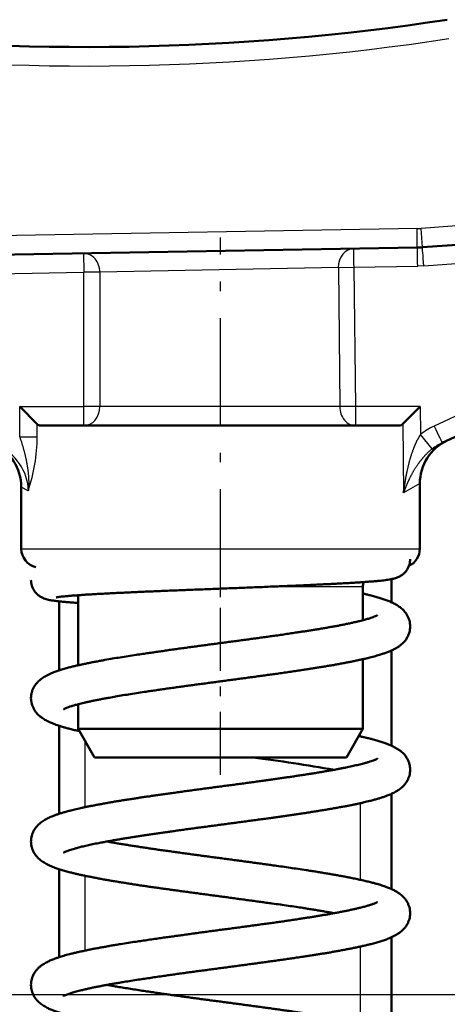
# Model space of a CAD drawing. Extents: x 0 to 420, y 0 to 297.
# Drawn here: x 126 to 130, y 95 to 105 of the extents above; entities that cross this region are included whole.
import ezdxf

# ---------------------------------------------------------------- set-up
doc = ezdxf.new("R2010")
doc.units = 0
doc.linetypes.add('DASHDOT', pattern=[18.5, 12, -3, 0.5, -3])
doc.layers.get('0').update_dxf_attribs({"lineweight": 13})

# ---------------------------------------------------------------- blocks, each defined once
blk = doc.blocks.new('BLOCK88')
at = {"color": 7, "lineweight": 25, "ltscale": 0.043767}
for p, q in [((-10.441, 8.205), (-12.187, 8.08)), ((-12.159, 7.685), (-10.413, 7.81))]:
    blk.add_line(p, q, dxfattribs=at)
at = {"color": 7, "lineweight": 25, "ltscale": 0.232385}
blk.add_line((-12.23, 8.078), (-21.524, 7.916), dxfattribs=at)
at = {"color": 7, "lineweight": 25, "ltscale": 0.005}
for p, q in [((-12.227, 7.878), (-12.23, 8.078)), ((-12.173, 7.881), (-12.187, 8.08)), ((-15.746, 7.817), (-15.742, 7.617)), ((-15.742, 6), (-15.742, 6.2))]:
    blk.add_line(p, q, dxfattribs=at)
at = {"color": 7, "lineweight": 50, "ltscale": 0.043767}
blk.add_line((-10.427, 8.006), (-12.173, 7.881), dxfattribs=at)
at = {"color": 7, "lineweight": 50, "ltscale": 0.232385}
blk.add_line((-12.227, 7.878), (-21.521, 7.716), dxfattribs=at)
at = {"color": 7, "lineweight": 25, "ltscale": 0.108824}
blk.add_line((-20.095, 7.541), (-15.742, 7.617), dxfattribs=at)
at = {"color": 7, "lineweight": 25, "ltscale": 0.035424}
for p, q in [((-15.742, 6.2), (-15.742, 7.617)), ((-15.573, 7.617), (-15.573, 6.2))]:
    blk.add_line(p, q, dxfattribs=at)
at = {"color": 7, "lineweight": 25, "ltscale": 0.004242}
for p, q in [((-15.573, 7.617), (-15.742, 7.617)), ((-15.573, 6.2), (-15.742, 6.2))]:
    blk.add_line(p, q, dxfattribs=at)
at = {"color": 7, "lineweight": 25, "ltscale": 0.062845}
blk.add_line((-13.059, 7.667), (-15.573, 7.617), dxfattribs=at)
at = {"color": 7, "lineweight": 25, "ltscale": 0.004137}
blk.add_line((-13.059, 7.667), (-12.894, 7.67), dxfattribs=at)
at = {"color": 7, "lineweight": 25, "ltscale": 0.036669}
for p, q in [((-13.059, 7.667), (-13.044, 6.2)), ((-12.894, 7.67), (-12.877, 6.203))]:
    blk.add_line(p, q, dxfattribs=at)
at = {"color": 7, "lineweight": 25, "ltscale": 0.016761}
blk.add_line((-12.894, 7.67), (-12.223, 7.682), dxfattribs=at)
at = {"color": 7, "lineweight": 25, "ltscale": 0.001617}
blk.add_line((-12.159, 7.685), (-12.223, 7.682), dxfattribs=at)
at = {"color": 7, "lineweight": 25, "ltscale": 0.079019}
blk.add_line((-9.185, 7.331), (-12.05, 5.995), dxfattribs=at)
at = {"color": 7, "lineweight": 50, "ltscale": 0.079019}
blk.add_line((-9.1, 7.153), (-11.965, 5.817), dxfattribs=at)
at = {"color": 7, "lineweight": 25, "ltscale": 0.007983}
blk.add_line((-16.417, 5.881), (-16.417, 6.2), dxfattribs=at)
at = {"color": 7, "lineweight": 25, "ltscale": 0.01686}
blk.add_line((-16.417, 6.2), (-15.742, 6.2), dxfattribs=at)
at = {"color": 7, "lineweight": 50, "ltscale": 0.006507}
blk.add_line((-16.417, 6.2), (-16.233, 6.016), dxfattribs=at)
at = {"color": 7, "lineweight": 25, "ltscale": 0.063209}
blk.add_line((-13.044, 6.2), (-15.573, 6.2), dxfattribs=at)
at = {"color": 7, "lineweight": 25, "ltscale": 0.004187}
blk.add_line((-12.877, 6.203), (-13.044, 6.2), dxfattribs=at)
at = {"color": 7, "lineweight": 25, "ltscale": 0.017012}
blk.add_line((-12.196, 6.203), (-12.877, 6.203), dxfattribs=at)
at = {"color": 7, "lineweight": 25, "ltscale": 0.005087}
blk.add_line((-12.877, 6.203), (-12.877, 6), dxfattribs=at)
at = {"color": 7, "lineweight": 50, "ltscale": 0.006484}
blk.add_line((-12.196, 6.203), (-12.378, 6.018), dxfattribs=at)
at = {"color": 7, "lineweight": 25, "ltscale": 0.007432}
blk.add_line((-12.196, 6.203), (-12.194, 5.906), dxfattribs=at)
at = {"color": 7, "lineweight": 25, "ltscale": 0.003382}
blk.add_line((-16.233, 5.881), (-16.233, 6.016), dxfattribs=at)
at = {"color": 7, "lineweight": 50, "ltscale": 0.094509}
blk.add_line((-12.417, 6), (-16.197, 6), dxfattribs=at)
at = {"color": 7, "lineweight": 25, "ltscale": 0.018223}
blk.add_line((-12.378, 6.018), (-12.373, 5.289), dxfattribs=at)
at = {"color": 7, "lineweight": 25, "ltscale": 0.004601}
blk.add_line((-16.417, 5.881), (-16.233, 5.881), dxfattribs=at)
at = {"color": 7, "lineweight": 25, "ltscale": 0.004924}
blk.add_line((-12.071, 5.753), (-12.194, 5.906), dxfattribs=at)
at = {"color": 7, "lineweight": 25, "ltscale": 0.002113}
blk.add_line((-16.326, 5.312), (-16.4, 5.352), dxfattribs=at)
at = {"color": 7, "lineweight": 50, "ltscale": 0.016311}
blk.add_line((-16.4, 4.7), (-16.4, 5.352), dxfattribs=at)
at = {"color": 7, "lineweight": 25, "ltscale": 0.00499}
blk.add_line((-12.2, 5.389), (-12.373, 5.289), dxfattribs=at)
at = {"color": 7, "lineweight": 50, "ltscale": 0.000674}
blk.add_line((-12.364, 5.315), (-12.373, 5.289), dxfattribs=at)
at = {"color": 7, "lineweight": 50, "ltscale": 0.017232}
blk.add_line((-12.2, 5.389), (-12.2, 4.7), dxfattribs=at)
at = {"color": 7, "lineweight": 25, "ltscale": 0.105}
blk.add_line((-16.4, 4.7), (-12.2, 4.7), dxfattribs=at)
at = {"color": 7, "lineweight": 50, "ltscale": 0.006086}
blk.add_line((-12.5, 4.137), (-12.5, 4.38), dxfattribs=at)
at = {"color": 7, "lineweight": 25, "ltscale": 0.024552}
blk.add_line((-12.8, 4.3), (-13.782, 4.3), dxfattribs=at)
at = {"color": 7, "lineweight": 50, "ltscale": 0.008835}
blk.add_line((-12.8, 3.947), (-12.8, 4.3), dxfattribs=at)
at = {"color": 7, "lineweight": 50, "ltscale": 0.018476}
blk.add_line((-15.8, 3.472), (-15.8, 4.211), dxfattribs=at)
at = {"color": 7, "lineweight": 50, "ltscale": 0.018183}
blk.add_line((-16, 3.418), (-16, 4.145), dxfattribs=at)
at = {"color": 7, "lineweight": 50, "ltscale": 0.018389}
blk.add_line((-12.8, 2.8), (-12.8, 3.536), dxfattribs=at)
at = {"color": 7, "lineweight": 50, "ltscale": 0.025085}
blk.add_line((-12.5, 2.624), (-12.5, 3.627), dxfattribs=at)
at = {"color": 7, "lineweight": 50, "ltscale": 0.006513}
blk.add_line((-15.8, 2.8), (-15.8, 3.061), dxfattribs=at)
at = {"color": 7, "lineweight": 50, "ltscale": 0.023198}
blk.add_line((-16, 1.905), (-16, 2.833), dxfattribs=at)
at = {"color": 7, "lineweight": 50, "ltscale": 0.075}
blk.add_line((-12.8, 2.8), (-15.8, 2.8), dxfattribs=at)
at = {"color": 7, "lineweight": 50, "ltscale": 0.00866}
for p, q in [((-15.8, 2.8), (-15.627, 2.5)), ((-12.8, 2.8), (-12.973, 2.5))]:
    blk.add_line(p, q, dxfattribs=at)
at = {"color": 7, "lineweight": 25, "ltscale": 0.00084}
blk.add_line((-12.826, 2.721), (-12.826, 2.755), dxfattribs=at)
at = {"color": 7, "lineweight": 25, "ltscale": 0.017427}
blk.add_line((-15.726, 1.975), (-15.726, 2.672), dxfattribs=at)
at = {"color": 7, "lineweight": 50, "ltscale": 0.06634}
blk.add_line((-12.973, 2.5), (-15.627, 2.5), dxfattribs=at)
at = {"color": 7, "lineweight": 50, "ltscale": 0.025084}
for p, q in [((-12.5, 1.111), (-12.5, 2.114)), ((-12.5, -0.402), (-12.5, 0.602))]:
    blk.add_line(p, q, dxfattribs=at)
at = {"color": 7, "lineweight": 25, "ltscale": 0.020202}
blk.add_line((-12.826, 1.209), (-12.826, 2.017), dxfattribs=at)
at = {"color": 7, "lineweight": 50, "ltscale": 0.023189}
blk.add_line((-16, 0.393), (-16, 1.32), dxfattribs=at)
at = {"color": 7, "lineweight": 25, "ltscale": 0.019709}
blk.add_line((-15.726, 0.462), (-15.726, 1.251), dxfattribs=at)
at = {"color": 7, "lineweight": 25, "ltscale": 0.020209}
blk.add_line((-12.826, -0.305), (-12.826, 0.504), dxfattribs=at)
at = {"color": 7, "lineweight": 50}
for centre, radius, start, end in [((-15.7, 35), 25.007, 263.2851, 278.7149), ((-12.244, 8.878), 1, 271, 274.089), ((-16.196, 6.049), 0.0494, 222.3677, 268.3991), ((-12.419, 6.053), 0.0535, 271.6934, 319.2755), ((-11.7, 5.389), 0.5, 115, 180), ((-16.9, 5.352), 0.5, 0, 66), ((-16.201, 4.7), 0.199, 180.067, 257.0698), ((-12.4, 4.7), 0.2, 295.0429, 360), ((-12.6, 4.3), 0.2, 165.838, 180), ((-16.538, -17.428), 20.093, 80.1614, 82.6293)]:
    blk.add_arc(centre, radius, start, end, dxfattribs=at)
at = {"color": 7, "lineweight": 25}
for centre, radius, start, end in [((-15.7, 35), 25.207, 263.3158, 278.6842), ((-12.244, 8.878), 0.8, 271, 274.089), ((-11.738, 5.328), 0.736, 115.0063, 128.2334), ((-18.106, 5.901), 1.874, 341.6963, 359.3937), ((-11.733, 5.32), 0.549, 115.0175, 127.9534), ((-16.865, 5.292), 0.541, 2.0564, 66.3051)]:
    blk.add_arc(centre, radius, start, end, dxfattribs=at)
for centre, major_axis, ratio, start_param, end_param in [((-15.742, 7.617), (0.003, -0.2), 0.848328, 1.55599, 3.141593), ((-12.894, 7.667), (-0.003, 0.2), 0.827135, 0, 1.55636), ((-12.894, 7.667), (-0.003, 0.2), 0.000305, 4.72984, 6.283185), ((-12.223, 7.678), (0.003, -0.2), 0.000305, 1.588247, 3.141593), ((-12.159, 7.681), (0.014, -0.199), 0.001245, 1.588205, 3.141593), ((-15.742, 6.2), (0, 0.2), 0.848365, 3.141593, 4.712389), ((-12.877, 6.2), (0, 0.2), 0.837208, 1.570796, 3.141593), ((-12.05, 5.999), (-0.085, 0.181), 0.007377, 1.586614, 3.141593)]:
    blk.add_ellipse(centre, major_axis=major_axis, ratio=ratio, start_param=start_param, end_param=end_param, dxfattribs=at)
for points, knots in [([(-16.417, 5.881), (-16.381, 5.779), (-16.353, 5.675), (-16.331, 5.569), (-16.318, 5.456), (-16.323, 5.345), (-16.324, 5.333), (-16.325, 5.322), (-16.326, 5.312)], [0, 0, 0, 0, 0, 0, 1.079353, 1.079353, 1.079353, 1.194911, 1.194911, 1.194911, 1.194911, 1.194911, 1.194911]), ([(-12.194, 5.906), (-12.225, 5.857), (-12.25, 5.805), (-12.271, 5.753), (-12.313, 5.629), (-12.341, 5.506), (-12.355, 5.431), (-12.365, 5.36), (-12.373, 5.289)], [0, 0, 0, 0, 0, 0, 0.547315, 0.547315, 0.547315, 1.336746, 1.336746, 1.336746, 1.336746, 1.336746, 1.336746]), ([(-12.071, 5.753), (-12.127, 5.709), (-12.171, 5.661), (-12.209, 5.612), (-12.266, 5.528), (-12.31, 5.443), (-12.327, 5.406), (-12.346, 5.361), (-12.363, 5.315), (-12.367, 5.307), (-12.37, 5.298), (-12.373, 5.289)], [0, 0, 0, 0, 0, 0, 0.666776, 0.666776, 0.666776, 1.180994, 1.180994, 1.180994, 1.301722, 1.301722, 1.301722, 1.301722, 1.301722, 1.301722])]:
    blk.add_open_spline(points, degree=5, knots=knots, dxfattribs=at)
at = {"color": 7, "lineweight": 50}
for points, knots in [([(-12.302, 4.59), (-12.303, 4.58), (-12.304, 4.562), (-12.31, 4.535), (-12.319, 4.508), (-12.332, 4.483), (-12.348, 4.46), (-12.367, 4.44), (-12.39, 4.421), (-12.416, 4.406), (-12.443, 4.394), (-12.469, 4.386), (-12.494, 4.381), (-12.521, 4.376), (-12.552, 4.371), (-12.583, 4.367), (-12.616, 4.364), (-12.652, 4.36), (-12.685, 4.357), (-12.719, 4.355), (-12.753, 4.352), (-12.793, 4.349), (-12.834, 4.346), (-12.881, 4.343), (-12.934, 4.34), (-12.992, 4.337), (-13.052, 4.333), (-13.115, 4.33), (-13.18, 4.327), (-13.248, 4.324), (-13.318, 4.32), (-13.391, 4.317), (-13.465, 4.314), (-13.541, 4.31), (-13.619, 4.307), (-13.698, 4.304), (-13.778, 4.301), (-13.859, 4.297), (-13.942, 4.294), (-14.025, 4.291), (-14.109, 4.287), (-14.193, 4.284), (-14.277, 4.281), (-14.361, 4.278), (-14.446, 4.274), (-14.529, 4.271), (-14.613, 4.268), (-14.695, 4.264), (-14.777, 4.261), (-14.857, 4.258), (-14.937, 4.255), (-15.015, 4.251), (-15.091, 4.248), (-15.165, 4.245), (-15.238, 4.242), (-15.308, 4.238), (-15.376, 4.235), (-15.442, 4.232), (-15.505, 4.228), (-15.566, 4.225), (-15.623, 4.222), (-15.678, 4.219), (-15.728, 4.216), (-15.77, 4.213), (-15.804, 4.21), (-15.834, 4.208), (-15.862, 4.206), (-15.887, 4.204), (-15.911, 4.202), (-15.936, 4.199), (-15.963, 4.197), (-15.988, 4.194), (-16.007, 4.191), (-16.02, 4.189), (-16.027, 4.188), (-16.03, 4.187), (-16.031, 4.187)], [0, 0, 0, 0, 0.027809, 0.055631, 0.083486, 0.111382, 0.139359, 0.167573, 0.19633, 0.22625, 0.259427, 0.284285, 0.305562, 0.336503, 0.368301, 0.398441, 0.431448, 0.467644, 0.505222, 0.531172, 0.56924, 0.608767, 0.650527, 0.694738, 0.750327, 0.808028, 0.868499, 0.931612, 0.997222, 1.065243, 1.135485, 1.207858, 1.282179, 1.358309, 1.436052, 1.515254, 1.595722, 1.6773, 1.759811, 1.843078, 1.926917, 2.011149, 2.095588, 2.180048, 2.26434, 2.34828, 2.431679, 2.514354, 2.596119, 2.676804, 2.75623, 2.834231, 2.910624, 2.985248, 3.057911, 3.128461, 3.196708, 3.262546, 3.325803, 3.386351, 3.444046, 3.498738, 3.551439, 3.593427, 3.62504, 3.654971, 3.683426, 3.708571, 3.730658, 3.754149, 3.785512, 3.810612, 3.831369, 3.843541, 3.849751, 3.852629, 3.852629, 3.852629, 3.852629]), ([(-16.298, 4.37), (-16.298, 4.36), (-16.296, 4.341), (-16.29, 4.312), (-16.28, 4.285), (-16.266, 4.259), (-16.248, 4.236), (-16.227, 4.215), (-16.202, 4.196), (-16.176, 4.182), (-16.15, 4.172), (-16.126, 4.165), (-16.103, 4.16), (-16.081, 4.156), (-16.061, 4.153), (-16.037, 4.15), (-16.008, 4.146), (-15.974, 4.143), (-15.935, 4.139), (-15.893, 4.136), (-15.848, 4.132), (-15.816, 4.13), (-15.8, 4.129)], [0, 0, 0, 0, 0.0290011, 0.0580193, 0.0870761, 0.1161803, 0.1453929, 0.1749159, 0.2051568, 0.2383683, 0.2651485, 0.2875067, 0.3144187, 0.3341741, 0.3547206, 0.3765039, 0.40572, 0.4414927, 0.4802531, 0.5225568, 0.5680456, 0.6169547, 0.6169547, 0.6169547, 0.6169547]), ([(-12.8, 4.228), (-12.787, 4.225), (-12.762, 4.219), (-12.721, 4.209), (-12.677, 4.197), (-12.631, 4.184), (-12.587, 4.17), (-12.545, 4.155), (-12.504, 4.139), (-12.469, 4.122), (-12.44, 4.105), (-12.413, 4.087), (-12.384, 4.064), (-12.363, 4.041), (-12.348, 4.022), (-12.335, 4.003), (-12.321, 3.976), (-12.31, 3.945), (-12.304, 3.914), (-12.302, 3.893), (-12.302, 3.882)], [0, 0, 0, 0, 0.0392045, 0.0776505, 0.1260165, 0.1755269, 0.2217995, 0.2656048, 0.3090986, 0.3532803, 0.3812832, 0.4094706, 0.4525615, 0.4926718, 0.5008055, 0.526744, 0.5598407, 0.5922191, 0.6241937, 0.6561045, 0.6561045, 0.6561045, 0.6561045]), ([(-12.646, 4), (-12.646, 3.999), (-12.649, 3.998), (-12.656, 3.994), (-12.671, 3.988), (-12.692, 3.979), (-12.717, 3.971), (-12.741, 3.963), (-12.763, 3.957), (-12.785, 3.951), (-12.809, 3.944), (-12.838, 3.937), (-12.873, 3.929), (-12.912, 3.92), (-12.952, 3.911), (-12.992, 3.903), (-13.032, 3.895), (-13.073, 3.887), (-13.115, 3.88), (-13.159, 3.872), (-13.204, 3.864), (-13.251, 3.856), (-13.297, 3.848), (-13.342, 3.841), (-13.385, 3.834), (-13.428, 3.828), (-13.474, 3.821), (-13.527, 3.813), (-13.587, 3.804), (-13.651, 3.794), (-13.714, 3.785), (-13.774, 3.777), (-13.832, 3.769), (-13.89, 3.761), (-13.948, 3.753), (-14.007, 3.745), (-14.066, 3.737), (-14.125, 3.729), (-14.184, 3.721), (-14.244, 3.713), (-14.304, 3.705), (-14.364, 3.697), (-14.424, 3.689), (-14.484, 3.681), (-14.543, 3.673), (-14.603, 3.665), (-14.662, 3.657), (-14.721, 3.649), (-14.779, 3.641), (-14.837, 3.633), (-14.895, 3.624), (-14.951, 3.616), (-15.007, 3.608), (-15.063, 3.6), (-15.124, 3.591), (-15.194, 3.581), (-15.274, 3.568), (-15.357, 3.555), (-15.438, 3.542), (-15.507, 3.53), (-15.564, 3.519), (-15.609, 3.511), (-15.651, 3.503), (-15.693, 3.495), (-15.733, 3.486), (-15.772, 3.478), (-15.809, 3.47), (-15.844, 3.461), (-15.883, 3.452), (-15.926, 3.44), (-15.972, 3.427), (-16.016, 3.413), (-16.053, 3.4), (-16.084, 3.387), (-16.111, 3.375), (-16.136, 3.362), (-16.161, 3.348), (-16.188, 3.33), (-16.217, 3.307), (-16.243, 3.278), (-16.264, 3.249), (-16.279, 3.219), (-16.29, 3.189), (-16.296, 3.157), (-16.297, 3.136), (-16.298, 3.125)], [0, 0, 0, 0, 0.001579, 0.008243, 0.025665, 0.048992, 0.078213, 0.103708, 0.124652, 0.147114, 0.171038, 0.199462, 0.237978, 0.27767, 0.320415, 0.361085, 0.401006, 0.442502, 0.485497, 0.529929, 0.575734, 0.622856, 0.672256, 0.716574, 0.759158, 0.802517, 0.846632, 0.899297, 0.963848, 1.027825, 1.094116, 1.153431, 1.211069, 1.269284, 1.32801, 1.387181, 1.446733, 1.506604, 1.566727, 1.627032, 1.687454, 1.747927, 1.808386, 1.868762, 1.928992, 1.989008, 2.048745, 2.108139, 2.167122, 2.225634, 2.283612, 2.341002, 2.397741, 2.453774, 2.509046, 2.582641, 2.66793, 2.751909, 2.832763, 2.914168, 2.962113, 3.00693, 3.050477, 3.092726, 3.133648, 3.173226, 3.211443, 3.248466, 3.282353, 3.331551, 3.380544, 3.426539, 3.471317, 3.497931, 3.527506, 3.557387, 3.584689, 3.612709, 3.656039, 3.694296, 3.729126, 3.762318, 3.794617, 3.826471, 3.858259, 3.858259, 3.858259, 3.858259]), ([(-12.302, 3.882), (-12.303, 3.871), (-12.304, 3.85), (-12.31, 3.819), (-12.321, 3.788), (-12.336, 3.759), (-12.356, 3.729), (-12.379, 3.705), (-12.4, 3.687), (-12.419, 3.672), (-12.439, 3.659), (-12.468, 3.642), (-12.502, 3.626), (-12.54, 3.61), (-12.577, 3.597), (-12.61, 3.586), (-12.64, 3.577), (-12.668, 3.569), (-12.697, 3.561), (-12.73, 3.552), (-12.767, 3.543), (-12.807, 3.534), (-12.85, 3.525), (-12.892, 3.516), (-12.935, 3.507), (-12.977, 3.499), (-13.021, 3.491), (-13.066, 3.482), (-13.112, 3.474), (-13.16, 3.466), (-13.208, 3.458), (-13.255, 3.45), (-13.3, 3.443), (-13.344, 3.436), (-13.389, 3.429), (-13.44, 3.421), (-13.497, 3.413), (-13.561, 3.403), (-13.625, 3.394), (-13.687, 3.385), (-13.746, 3.377), (-13.804, 3.369), (-13.862, 3.361), (-13.921, 3.353), (-13.98, 3.345), (-14.039, 3.337), (-14.099, 3.329), (-14.159, 3.321), (-14.219, 3.313), (-14.279, 3.305), (-14.338, 3.297), (-14.398, 3.289), (-14.458, 3.281), (-14.517, 3.273), (-14.576, 3.265), (-14.635, 3.257), (-14.693, 3.249), (-14.751, 3.241), (-14.808, 3.233), (-14.865, 3.225), (-14.921, 3.217), (-14.976, 3.209), (-15.031, 3.201), (-15.094, 3.192), (-15.167, 3.18), (-15.248, 3.168), (-15.328, 3.155), (-15.403, 3.142), (-15.465, 3.131), (-15.515, 3.122), (-15.556, 3.114), (-15.596, 3.106), (-15.634, 3.099), (-15.671, 3.091), (-15.706, 3.083), (-15.738, 3.076), (-15.768, 3.069), (-15.801, 3.06), (-15.836, 3.051), (-15.871, 3.04), (-15.9, 3.031), (-15.922, 3.023), (-15.937, 3.016), (-15.946, 3.012), (-15.951, 3.009), (-15.954, 3.008), (-15.954, 3.008)], [0, 0, 0, 0, 0.031617, 0.063354, 0.095545, 0.128642, 0.163477, 0.201461, 0.228533, 0.245215, 0.273832, 0.301293, 0.344532, 0.387742, 0.424816, 0.462953, 0.491031, 0.520058, 0.550081, 0.581194, 0.621588, 0.663302, 0.706694, 0.751433, 0.793431, 0.836729, 0.8813, 0.927107, 0.97412, 1.022293, 1.071635, 1.121318, 1.165023, 1.209476, 1.254603, 1.300707, 1.364719, 1.428528, 1.493384, 1.558047, 1.615868, 1.674238, 1.733079, 1.792342, 1.851955, 1.911865, 1.972011, 2.032323, 2.092735, 2.153183, 2.213601, 2.273925, 2.334088, 2.394022, 2.453663, 2.512945, 2.571799, 2.630163, 2.687966, 2.745157, 2.801661, 2.857431, 2.912392, 2.967933, 3.049634, 3.134085, 3.214567, 3.292577, 3.360164, 3.403714, 3.445805, 3.486375, 3.52536, 3.562703, 3.598325, 3.632313, 3.663168, 3.690587, 3.734031, 3.770265, 3.801496, 3.82587, 3.84105, 3.850033, 3.855885, 3.858216, 3.858216, 3.858216, 3.858216]), ([(-16.298, 3.125), (-16.298, 3.114), (-16.296, 3.092), (-16.289, 3.06), (-16.277, 3.028), (-16.261, 2.997), (-16.239, 2.967), (-16.211, 2.939), (-16.184, 2.918), (-16.155, 2.899), (-16.122, 2.881), (-16.084, 2.864), (-16.05, 2.85), (-16.021, 2.84), (-15.993, 2.831), (-15.963, 2.821), (-15.928, 2.811), (-15.886, 2.8), (-15.838, 2.788), (-15.804, 2.78), (-15.786, 2.776)], [0, 0, 0, 0, 0.0328904, 0.0659041, 0.0994212, 0.1339681, 0.170526, 0.2122208, 0.2504011, 0.2736779, 0.3154914, 0.3634288, 0.3990162, 0.4269802, 0.4559163, 0.4858558, 0.5221665, 0.5656756, 0.6151126, 0.6701731, 0.6701731, 0.6701731, 0.6701731]), ([(-12.843, 2.725), (-12.83, 2.722), (-12.805, 2.716), (-12.767, 2.708), (-12.73, 2.699), (-12.688, 2.688), (-12.644, 2.675), (-12.598, 2.661), (-12.558, 2.648), (-12.524, 2.634), (-12.496, 2.622), (-12.47, 2.609), (-12.445, 2.595), (-12.417, 2.578), (-12.388, 2.555), (-12.36, 2.527), (-12.339, 2.497), (-12.322, 2.466), (-12.312, 2.438), (-12.307, 2.416), (-12.303, 2.395), (-12.302, 2.38), (-12.302, 2.369)], [0, 0, 0, 0, 0.0397139, 0.0779998, 0.11486, 0.1553676, 0.2068704, 0.2534078, 0.2989501, 0.332869, 0.3625852, 0.3916594, 0.4199091, 0.4486398, 0.4901562, 0.53072, 0.5667001, 0.6007477, 0.6347648, 0.655559, 0.6681659, 0.7000806, 0.7000806, 0.7000806, 0.7000806]), ([(-12.646, 2.487), (-12.646, 2.487), (-12.648, 2.486), (-12.651, 2.484), (-12.659, 2.48), (-12.672, 2.474), (-12.691, 2.467), (-12.715, 2.459), (-12.742, 2.45), (-12.773, 2.441), (-12.803, 2.433), (-12.832, 2.426), (-12.86, 2.419), (-12.888, 2.413), (-12.917, 2.406), (-12.948, 2.399), (-12.98, 2.393), (-13.013, 2.386), (-13.048, 2.379), (-13.087, 2.372), (-13.129, 2.364), (-13.173, 2.357), (-13.219, 2.349), (-13.265, 2.341), (-13.313, 2.333), (-13.363, 2.325), (-13.414, 2.317), (-13.466, 2.309), (-13.516, 2.302), (-13.563, 2.294), (-13.61, 2.288), (-13.657, 2.281), (-13.706, 2.274), (-13.754, 2.267), (-13.803, 2.26), (-13.854, 2.253), (-13.908, 2.246), (-13.966, 2.238), (-14.024, 2.23), (-14.084, 2.222), (-14.143, 2.214), (-14.202, 2.206), (-14.262, 2.198), (-14.322, 2.19), (-14.382, 2.182), (-14.442, 2.174), (-14.501, 2.166), (-14.561, 2.158), (-14.62, 2.15), (-14.679, 2.142), (-14.738, 2.133), (-14.795, 2.126), (-14.849, 2.118), (-14.901, 2.111), (-14.952, 2.104), (-15.002, 2.096), (-15.052, 2.089), (-15.101, 2.082), (-15.149, 2.075), (-15.196, 2.068), (-15.244, 2.06), (-15.292, 2.053), (-15.342, 2.045), (-15.392, 2.037), (-15.44, 2.029), (-15.487, 2.02), (-15.533, 2.012), (-15.579, 2.004), (-15.62, 1.996), (-15.658, 1.989), (-15.693, 1.982), (-15.726, 1.975), (-15.758, 1.968), (-15.79, 1.961), (-15.82, 1.954), (-15.85, 1.947), (-15.884, 1.939), (-15.92, 1.929), (-15.958, 1.918), (-15.994, 1.908), (-16.027, 1.896), (-16.062, 1.883), (-16.1, 1.868), (-16.134, 1.851), (-16.162, 1.835), (-16.189, 1.817), (-16.217, 1.794), (-16.243, 1.766), (-16.264, 1.736), (-16.279, 1.706), (-16.29, 1.676), (-16.296, 1.644), (-16.297, 1.623), (-16.298, 1.613)], [0, 0, 0, 0, 0.001869, 0.00523, 0.010482, 0.027654, 0.048686, 0.0733, 0.102013, 0.135127, 0.168547, 0.197233, 0.22461, 0.253378, 0.283485, 0.314895, 0.347571, 0.381482, 0.416589, 0.45512, 0.499209, 0.544034, 0.590213, 0.637685, 0.686392, 0.736278, 0.787284, 0.842981, 0.892726, 0.939377, 0.986696, 1.034643, 1.083166, 1.13223, 1.181787, 1.2318, 1.286494, 1.345991, 1.405232, 1.464835, 1.524735, 1.584866, 1.64516, 1.705551, 1.765973, 1.826361, 1.886649, 1.946769, 2.006657, 2.066247, 2.125473, 2.185138, 2.238171, 2.289986, 2.341325, 2.392142, 2.442399, 2.492052, 2.541064, 2.589835, 2.634384, 2.68454, 2.736145, 2.786403, 2.835557, 2.883569, 2.930403, 2.976024, 3.021218, 3.057447, 3.09243, 3.126501, 3.159647, 3.191858, 3.223129, 3.253455, 3.282851, 3.327252, 3.365968, 3.402695, 3.43783, 3.471585, 3.515489, 3.560437, 3.586377, 3.612855, 3.656137, 3.694342, 3.72916, 3.76232, 3.794556, 3.826421, 3.85816, 3.85816, 3.85816, 3.85816]), ([(-12.302, 2.369), (-12.303, 2.359), (-12.304, 2.337), (-12.31, 2.306), (-12.321, 2.275), (-12.336, 2.245), (-12.357, 2.216), (-12.383, 2.187), (-12.412, 2.164), (-12.44, 2.146), (-12.469, 2.129), (-12.503, 2.113), (-12.541, 2.097), (-12.577, 2.084), (-12.612, 2.073), (-12.648, 2.062), (-12.687, 2.051), (-12.724, 2.041), (-12.758, 2.033), (-12.788, 2.026), (-12.82, 2.018), (-12.852, 2.011), (-12.886, 2.004), (-12.92, 1.997), (-12.955, 1.99), (-12.994, 1.983), (-13.037, 1.975), (-13.083, 1.967), (-13.129, 1.958), (-13.177, 1.95), (-13.227, 1.942), (-13.277, 1.934), (-13.328, 1.926), (-13.382, 1.917), (-13.435, 1.909), (-13.485, 1.902), (-13.532, 1.895), (-13.58, 1.888), (-13.628, 1.881), (-13.677, 1.874), (-13.726, 1.867), (-13.776, 1.86), (-13.829, 1.853), (-13.886, 1.845), (-13.945, 1.837), (-14.004, 1.829), (-14.064, 1.821), (-14.124, 1.813), (-14.184, 1.805), (-14.244, 1.797), (-14.304, 1.789), (-14.364, 1.781), (-14.424, 1.773), (-14.483, 1.765), (-14.543, 1.757), (-14.602, 1.749), (-14.661, 1.741), (-14.718, 1.733), (-14.773, 1.725), (-14.826, 1.718), (-14.877, 1.711), (-14.927, 1.703), (-14.976, 1.696), (-15.025, 1.689), (-15.073, 1.682), (-15.12, 1.675), (-15.166, 1.668), (-15.213, 1.661), (-15.261, 1.653), (-15.311, 1.645), (-15.358, 1.637), (-15.405, 1.629), (-15.45, 1.621), (-15.493, 1.613), (-15.538, 1.605), (-15.59, 1.595), (-15.647, 1.584), (-15.706, 1.571), (-15.758, 1.559), (-15.803, 1.547), (-15.838, 1.537), (-15.866, 1.529), (-15.89, 1.522), (-15.91, 1.514), (-15.929, 1.507), (-15.943, 1.501), (-15.951, 1.497), (-15.953, 1.496), (-15.954, 1.495)], [0, 0, 0, 0, 0.031695, 0.063511, 0.095786, 0.128976, 0.163896, 0.202244, 0.245952, 0.274387, 0.301994, 0.345689, 0.388761, 0.424074, 0.460767, 0.499074, 0.539284, 0.582455, 0.612767, 0.644027, 0.676244, 0.709418, 0.743555, 0.77864, 0.814656, 0.851809, 0.897626, 0.943985, 0.991538, 1.040244, 1.090064, 1.140951, 1.192863, 1.246446, 1.3047, 1.351753, 1.399428, 1.447656, 1.496429, 1.545686, 1.595407, 1.645536, 1.696763, 1.757023, 1.816586, 1.876478, 1.936643, 1.997011, 2.057522, 2.118108, 2.178704, 2.239242, 2.299655, 2.359878, 2.419844, 2.479485, 2.538737, 2.597909, 2.653953, 2.705661, 2.756859, 2.807493, 2.85753, 2.906912, 2.955608, 3.003798, 3.049624, 3.094609, 3.146591, 3.196164, 3.244516, 3.291594, 3.337346, 3.381714, 3.424643, 3.472477, 3.539939, 3.599138, 3.654026, 3.701641, 3.736758, 3.764459, 3.789232, 3.810837, 3.830489, 3.849451, 3.855909, 3.857388, 3.857388, 3.857388, 3.857388]), ([(-16.298, 1.613), (-16.298, 1.606), (-16.297, 1.595), (-16.295, 1.574), (-16.29, 1.549), (-16.279, 1.519), (-16.264, 1.489), (-16.243, 1.46), (-16.217, 1.431), (-16.188, 1.408), (-16.161, 1.39), (-16.136, 1.376), (-16.11, 1.363), (-16.084, 1.351), (-16.052, 1.338), (-16.014, 1.324), (-15.969, 1.31), (-15.921, 1.297), (-15.877, 1.285), (-15.837, 1.275), (-15.801, 1.267), (-15.764, 1.258), (-15.725, 1.25), (-15.685, 1.242), (-15.644, 1.234), (-15.601, 1.226), (-15.557, 1.217), (-15.512, 1.209), (-15.465, 1.201), (-15.417, 1.193), (-15.367, 1.185), (-15.317, 1.177), (-15.266, 1.169), (-15.213, 1.16), (-15.16, 1.152), (-15.106, 1.144), (-15.051, 1.136), (-14.996, 1.128), (-14.939, 1.12), (-14.882, 1.112), (-14.824, 1.104), (-14.766, 1.096), (-14.708, 1.088), (-14.649, 1.08), (-14.589, 1.072), (-14.53, 1.064), (-14.47, 1.056), (-14.41, 1.048), (-14.35, 1.04), (-14.29, 1.032), (-14.23, 1.024), (-14.171, 1.016), (-14.111, 1.007), (-14.052, 0.999), (-13.993, 0.991), (-13.934, 0.983), (-13.876, 0.975), (-13.817, 0.967), (-13.749, 0.958), (-13.672, 0.947), (-13.587, 0.935), (-13.509, 0.923), (-13.441, 0.913), (-13.385, 0.904), (-13.335, 0.896), (-13.286, 0.888), (-13.239, 0.88), (-13.192, 0.872), (-13.147, 0.864), (-13.118, 0.859), (-13.103, 0.856)], [0, 0, 0, 0, 0.019767, 0.031707, 0.063692, 0.095939, 0.12907, 0.163888, 0.202056, 0.24555, 0.273905, 0.301309, 0.331025, 0.359563, 0.388634, 0.434037, 0.481031, 0.530879, 0.582096, 0.617721, 0.654644, 0.69287, 0.732391, 0.773203, 0.81528, 0.858606, 0.903173, 0.949671, 0.997315, 1.046123, 1.096047, 1.147039, 1.199045, 1.252016, 1.305896, 1.36062, 1.416166, 1.472444, 1.529428, 1.587039, 1.645239, 1.70395, 1.76312, 1.822673, 1.882554, 1.942693, 2.003028, 2.063493, 2.124023, 2.184553, 2.245017, 2.305349, 2.365484, 2.425358, 2.484906, 2.54406, 2.60276, 2.660933, 2.721715, 2.810969, 2.894442, 2.977355, 3.048188, 3.0995, 3.149787, 3.199287, 3.247532, 3.294513, 3.340164, 3.384428, 3.384428, 3.384428, 3.384428]), ([(-15.498, 1.613), (-15.484, 1.61), (-15.455, 1.605), (-15.41, 1.597), (-15.364, 1.589), (-15.317, 1.582), (-15.269, 1.574), (-15.219, 1.566), (-15.169, 1.558), (-15.117, 1.55), (-15.064, 1.542), (-15.011, 1.534), (-14.956, 1.526), (-14.901, 1.518), (-14.845, 1.511), (-14.789, 1.503), (-14.731, 1.495), (-14.674, 1.487), (-14.615, 1.479), (-14.557, 1.471), (-14.498, 1.463), (-14.438, 1.455), (-14.379, 1.447), (-14.319, 1.439), (-14.26, 1.431), (-14.2, 1.423), (-14.14, 1.415), (-14.081, 1.407), (-14.022, 1.399), (-13.963, 1.391), (-13.904, 1.383), (-13.845, 1.375), (-13.787, 1.367), (-13.722, 1.358), (-13.648, 1.347), (-13.565, 1.335), (-13.482, 1.323), (-13.409, 1.312), (-13.347, 1.303), (-13.296, 1.295), (-13.246, 1.286), (-13.197, 1.278), (-13.149, 1.27), (-13.102, 1.262), (-13.056, 1.254), (-13.012, 1.246), (-12.968, 1.238), (-12.922, 1.229), (-12.872, 1.218), (-12.82, 1.207), (-12.769, 1.195), (-12.723, 1.184), (-12.68, 1.173), (-12.645, 1.163), (-12.614, 1.154), (-12.589, 1.145), (-12.564, 1.137), (-12.535, 1.126), (-12.501, 1.112), (-12.465, 1.094), (-12.436, 1.077), (-12.409, 1.059), (-12.382, 1.037), (-12.356, 1.009), (-12.336, 0.98), (-12.321, 0.95), (-12.31, 0.919), (-12.304, 0.888), (-12.302, 0.867), (-12.302, 0.856)], [0, 0, 0, 0, 0.043793, 0.08897, 0.135488, 0.183291, 0.232313, 0.282492, 0.333773, 0.38607, 0.439339, 0.493508, 0.54853, 0.604333, 0.660866, 0.718061, 0.775862, 0.834197, 0.893003, 0.952209, 1.011755, 1.071571, 1.131593, 1.191754, 1.251988, 1.31223, 1.372416, 1.432481, 1.49236, 1.551991, 1.611311, 1.670257, 1.728768, 1.78678, 1.868743, 1.953933, 2.037028, 2.120741, 2.173883, 2.22537, 2.276234, 2.326107, 2.374882, 2.422521, 2.468979, 2.514215, 2.558191, 2.60087, 2.656222, 2.710466, 2.76207, 2.811393, 2.853651, 2.894435, 2.92233, 2.949233, 2.975282, 3.000567, 3.04299, 3.085683, 3.121043, 3.141684, 3.184944, 3.223017, 3.257678, 3.290659, 3.322762, 3.354459, 3.386079, 3.386079, 3.386079, 3.386079]), ([(-12.646, 0.974), (-12.646, 0.974), (-12.649, 0.973), (-12.655, 0.969), (-12.665, 0.965), (-12.678, 0.959), (-12.696, 0.952), (-12.722, 0.943), (-12.758, 0.933), (-12.797, 0.922), (-12.836, 0.912), (-12.872, 0.904), (-12.906, 0.896), (-12.941, 0.888), (-12.978, 0.88), (-13.017, 0.873), (-13.057, 0.865), (-13.099, 0.857), (-13.141, 0.85), (-13.181, 0.842), (-13.221, 0.836), (-13.261, 0.829), (-13.301, 0.822), (-13.342, 0.816), (-13.385, 0.809), (-13.428, 0.802), (-13.475, 0.795), (-13.528, 0.787), (-13.585, 0.779), (-13.641, 0.77), (-13.696, 0.762), (-13.752, 0.754), (-13.809, 0.747), (-13.867, 0.739), (-13.925, 0.731), (-13.983, 0.723), (-14.042, 0.715), (-14.101, 0.707), (-14.16, 0.699), (-14.22, 0.691), (-14.28, 0.683), (-14.34, 0.675), (-14.4, 0.667), (-14.459, 0.659), (-14.519, 0.651), (-14.579, 0.643), (-14.638, 0.634), (-14.697, 0.626), (-14.755, 0.618), (-14.814, 0.61), (-14.871, 0.602), (-14.931, 0.594), (-14.994, 0.585), (-15.061, 0.575), (-15.128, 0.565), (-15.197, 0.555), (-15.273, 0.543), (-15.343, 0.532), (-15.405, 0.522), (-15.454, 0.514), (-15.501, 0.505), (-15.546, 0.497), (-15.591, 0.489), (-15.634, 0.481), (-15.676, 0.473), (-15.718, 0.464), (-15.759, 0.455), (-15.8, 0.446), (-15.839, 0.437), (-15.875, 0.428), (-15.908, 0.42), (-15.937, 0.412), (-15.965, 0.404), (-15.994, 0.394), (-16.026, 0.384), (-16.061, 0.371), (-16.098, 0.356), (-16.132, 0.339), (-16.161, 0.323), (-16.18, 0.31), (-16.2, 0.296), (-16.22, 0.278), (-16.243, 0.253), (-16.264, 0.224), (-16.279, 0.194), (-16.29, 0.163), (-16.296, 0.132), (-16.297, 0.111), (-16.298, 0.1)], [0, 0, 0, 0, 0.001601, 0.007812, 0.02218, 0.034746, 0.048587, 0.081403, 0.117996, 0.161028, 0.202619, 0.237843, 0.271978, 0.307884, 0.345496, 0.384763, 0.425624, 0.468013, 0.512745, 0.553474, 0.592706, 0.632874, 0.673928, 0.715825, 0.758553, 0.802056, 0.846315, 0.90273, 0.96264, 1.017807, 1.073773, 1.130476, 1.187841, 1.245809, 1.304311, 1.363285, 1.422665, 1.482389, 1.542386, 1.602594, 1.662947, 1.723379, 1.783823, 1.844213, 1.904483, 1.964567, 2.024398, 2.083912, 2.143042, 2.201725, 2.259901, 2.317509, 2.383151, 2.452061, 2.519271, 2.585253, 2.663259, 2.748104, 2.800383, 2.849242, 2.896948, 2.943464, 2.988755, 3.03279, 3.075538, 3.116975, 3.160055, 3.202236, 3.242723, 3.282162, 3.313517, 3.343573, 3.372568, 3.400587, 3.435937, 3.470931, 3.513512, 3.557061, 3.584447, 3.613193, 3.626657, 3.656206, 3.694235, 3.729073, 3.762232, 3.794498, 3.826374, 3.858145, 3.858145, 3.858145, 3.858145]), ([(-12.302, 0.856), (-12.303, 0.846), (-12.304, 0.825), (-12.31, 0.793), (-12.321, 0.763), (-12.336, 0.733), (-12.356, 0.704), (-12.383, 0.675), (-12.411, 0.652), (-12.439, 0.633), (-12.464, 0.619), (-12.491, 0.606), (-12.517, 0.594), (-12.548, 0.582), (-12.585, 0.568), (-12.63, 0.554), (-12.678, 0.54), (-12.722, 0.529), (-12.763, 0.519), (-12.8, 0.51), (-12.838, 0.502), (-12.877, 0.493), (-12.918, 0.485), (-12.959, 0.477), (-13.003, 0.469), (-13.047, 0.46), (-13.09, 0.453), (-13.132, 0.445), (-13.173, 0.438), (-13.215, 0.431), (-13.257, 0.424), (-13.3, 0.418), (-13.344, 0.411), (-13.389, 0.404), (-13.44, 0.396), (-13.495, 0.388), (-13.554, 0.379), (-13.61, 0.371), (-13.666, 0.363), (-13.723, 0.355), (-13.78, 0.347), (-13.839, 0.339), (-13.897, 0.331), (-13.956, 0.323), (-14.015, 0.315), (-14.075, 0.307), (-14.134, 0.299), (-14.194, 0.291), (-14.254, 0.283), (-14.314, 0.275), (-14.374, 0.267), (-14.433, 0.259), (-14.493, 0.251), (-14.552, 0.243), (-14.611, 0.235), (-14.67, 0.227), (-14.728, 0.219), (-14.785, 0.211), (-14.842, 0.203), (-14.903, 0.194), (-14.967, 0.185), (-15.034, 0.175), (-15.099, 0.165), (-15.169, 0.155), (-15.242, 0.143), (-15.309, 0.133), (-15.364, 0.123), (-15.41, 0.116), (-15.454, 0.108), (-15.498, 0.1), (-15.54, 0.092), (-15.58, 0.084), (-15.619, 0.076), (-15.657, 0.069), (-15.694, 0.061), (-15.73, 0.052), (-15.763, 0.044), (-15.793, 0.037), (-15.82, 0.03), (-15.844, 0.023), (-15.866, 0.017), (-15.887, 0.01), (-15.906, 0.003), (-15.925, -0.004), (-15.94, -0.011), (-15.95, -0.015), (-15.954, -0.017), (-15.954, -0.018)], [0, 0, 0, 0, 0.031613, 0.063322, 0.095553, 0.128633, 0.163445, 0.201645, 0.24541, 0.273801, 0.301292, 0.332016, 0.362535, 0.387647, 0.432953, 0.479927, 0.529631, 0.581426, 0.618259, 0.655677, 0.694443, 0.734561, 0.77602, 0.818798, 0.86286, 0.908205, 0.954212, 0.994704, 1.036023, 1.07813, 1.121046, 1.164683, 1.209067, 1.254127, 1.300265, 1.365844, 1.421385, 1.477663, 1.53462, 1.592214, 1.650361, 1.709019, 1.768113, 1.827592, 1.887383, 1.947434, 2.007681, 2.068057, 2.128494, 2.188929, 2.249295, 2.309527, 2.369559, 2.429326, 2.488758, 2.547793, 2.606359, 2.664396, 2.721836, 2.779227, 2.848766, 2.915726, 2.981394, 3.046657, 3.129793, 3.201629, 3.249724, 3.296546, 3.342041, 3.386153, 3.42883, 3.47001, 3.509634, 3.547814, 3.586703, 3.62328, 3.657898, 3.689285, 3.715894, 3.740696, 3.76358, 3.784736, 3.806864, 3.825768, 3.8459, 3.855893, 3.858126, 3.858126, 3.858126, 3.858126]), ([(-16.298, 0.1), (-16.298, 0.089), (-16.296, 0.068), (-16.29, 0.037), (-16.279, 0.007), (-16.267, -0.017), (-16.255, -0.036), (-16.241, -0.056), (-16.218, -0.081), (-16.189, -0.104), (-16.162, -0.122), (-16.133, -0.139), (-16.099, -0.156), (-16.07, -0.168), (-16.041, -0.179), (-16.011, -0.189), (-15.968, -0.203), (-15.922, -0.216), (-15.878, -0.227), (-15.836, -0.238), (-15.797, -0.247), (-15.758, -0.255), (-15.719, -0.264), (-15.679, -0.272), (-15.637, -0.28), (-15.593, -0.289), (-15.549, -0.297), (-15.503, -0.305), (-15.449, -0.314), (-15.387, -0.325), (-15.317, -0.336), (-15.244, -0.348), (-15.174, -0.358), (-15.107, -0.368), (-15.046, -0.377), (-14.988, -0.386), (-14.931, -0.394), (-14.874, -0.402), (-14.817, -0.41), (-14.759, -0.418), (-14.701, -0.426), (-14.642, -0.434), (-14.583, -0.442), (-14.523, -0.45), (-14.464, -0.458), (-14.404, -0.466), (-14.345, -0.474), (-14.285, -0.482), (-14.225, -0.49), (-14.166, -0.498), (-14.106, -0.506), (-14.047, -0.514), (-13.989, -0.522), (-13.93, -0.53), (-13.873, -0.538), (-13.815, -0.546), (-13.758, -0.554), (-13.702, -0.562), (-13.648, -0.569), (-13.596, -0.577), (-13.546, -0.584), (-13.496, -0.592), (-13.446, -0.599), (-13.394, -0.608), (-13.34, -0.616), (-13.288, -0.624), (-13.239, -0.633), (-13.192, -0.641), (-13.147, -0.648), (-13.118, -0.654), (-13.103, -0.656)], [0, 0, 0, 0, 0.031559, 0.063224, 0.095325, 0.128295, 0.142729, 0.162954, 0.200851, 0.244456, 0.272792, 0.300129, 0.343265, 0.386851, 0.394464, 0.437185, 0.481982, 0.52928, 0.579286, 0.618564, 0.659439, 0.698258, 0.7384, 0.779854, 0.822598, 0.866617, 0.911878, 0.958357, 1.006021, 1.075512, 1.147103, 1.220714, 1.296153, 1.359701, 1.424292, 1.480447, 1.53727, 1.594712, 1.652731, 1.711248, 1.770214, 1.829552, 1.88921, 1.949112, 2.009203, 2.069418, 2.129691, 2.189957, 2.250152, 2.31021, 2.370068, 2.429662, 2.488928, 2.5478, 2.606216, 2.664108, 2.721416, 2.778069, 2.833985, 2.885476, 2.93624, 2.986211, 3.035365, 3.090529, 3.144433, 3.197052, 3.248291, 3.295055, 3.340502, 3.384571, 3.384571, 3.384571, 3.384571]), ([(-15.497, 0.1), (-15.482, 0.097), (-15.453, 0.092), (-15.406, 0.084), (-15.35, 0.074), (-15.285, 0.064), (-15.214, 0.052), (-15.144, 0.042), (-15.076, 0.031), (-15.013, 0.022), (-14.954, 0.013), (-14.897, 0.005), (-14.841, -0.003), (-14.784, -0.011), (-14.727, -0.019), (-14.669, -0.027), (-14.61, -0.035), (-14.551, -0.043), (-14.492, -0.051), (-14.432, -0.059), (-14.373, -0.067), (-14.313, -0.075), (-14.253, -0.083), (-14.193, -0.091), (-14.133, -0.099), (-14.073, -0.107), (-14.014, -0.115), (-13.955, -0.123), (-13.896, -0.131), (-13.837, -0.139), (-13.779, -0.147), (-13.722, -0.155), (-13.664, -0.163), (-13.609, -0.171), (-13.555, -0.179), (-13.504, -0.186), (-13.453, -0.194), (-13.402, -0.202), (-13.349, -0.21), (-13.294, -0.218), (-13.241, -0.227), (-13.189, -0.236), (-13.14, -0.244), (-13.093, -0.252), (-13.047, -0.26), (-13.003, -0.269), (-12.959, -0.277), (-12.918, -0.285), (-12.877, -0.293), (-12.832, -0.303), (-12.781, -0.314), (-12.729, -0.327), (-12.684, -0.339), (-12.647, -0.349), (-12.611, -0.36), (-12.576, -0.372), (-12.54, -0.385), (-12.502, -0.4), (-12.468, -0.417), (-12.439, -0.433), (-12.417, -0.448), (-12.396, -0.464), (-12.376, -0.482), (-12.355, -0.505), (-12.336, -0.533), (-12.321, -0.563), (-12.31, -0.593), (-12.304, -0.625), (-12.302, -0.646), (-12.302, -0.656)], [0, 0, 0, 0, 0.044026, 0.089451, 0.143755, 0.214371, 0.285041, 0.359421, 0.426317, 0.492078, 0.550541, 0.606603, 0.663395, 0.72086, 0.778923, 0.837523, 0.896589, 0.956058, 1.015859, 1.075928, 1.136195, 1.196595, 1.257062, 1.317529, 1.377932, 1.438205, 1.498283, 1.558103, 1.617602, 1.676716, 1.735382, 1.793536, 1.851118, 1.908592, 1.961586, 2.013454, 2.064617, 2.115027, 2.169718, 2.225558, 2.279967, 2.333586, 2.382584, 2.430176, 2.47657, 2.521726, 2.565602, 2.608165, 2.649396, 2.689282, 2.746989, 2.80676, 2.848086, 2.887099, 2.92434, 2.959966, 2.996563, 3.039409, 3.082999, 3.110628, 3.13899, 3.163058, 3.188299, 3.22065, 3.255447, 3.288547, 3.320764, 3.352573, 3.384313, 3.384313, 3.384313, 3.384313])]:
    blk.add_open_spline(points, degree=3, knots=knots, dxfattribs=at)

msp = doc.modelspace()

# ---------------------------------------------------------------- linework, layer by layer
at = {"color": 7, "linetype": 'DASHDOT', "lineweight": 25, "ltscale": 0.094812}
msp.add_line((127.620322, 98.827512), (127.620322, 102.619993), dxfattribs=at)
at = {"color": 7, "linetype": 'DASHDOT', "lineweight": 25, "ltscale": 0.055468}
msp.add_line((127.620322, 96.95239), (127.620322, 99.171109), dxfattribs=at)
at = {"color": 7, "linetype": 'DASHDOT', "lineweight": 25}
msp.add_line((122.069771, 94.637283), (222.270382, 94.637283), dxfattribs=at)

# ---------------------------------------------------------------- block references
at = {"lineweight": 0}
msp.add_blockref('BLOCK88', (141.920322, 94.637283), dxfattribs=at)

doc.saveas('drawing.dxf')
